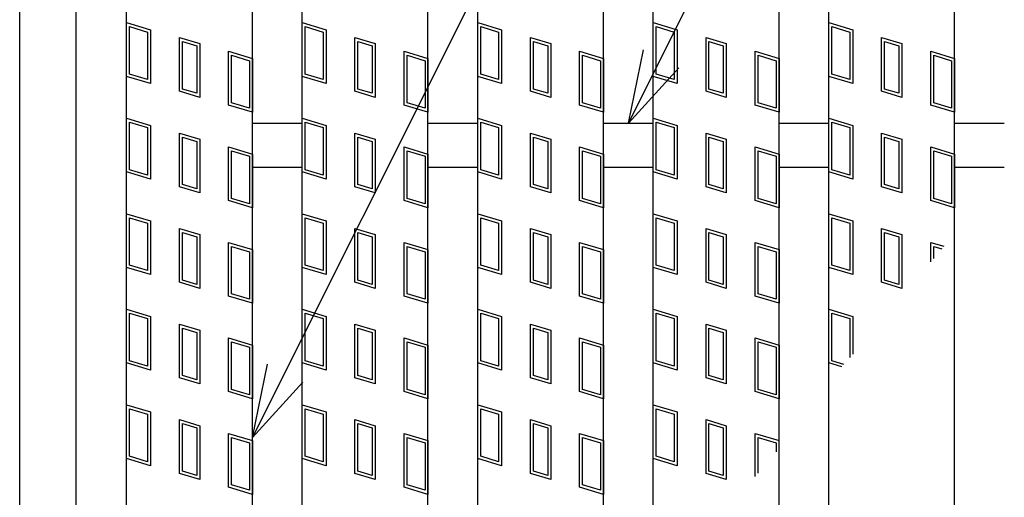
# Model space of a CAD drawing. Units: millimetres. Extents: x -182 to 174, y -128 to 105.
# Drawn here: x -118 to -98, y 33 to 43 of the extents above; entities that cross this region are included whole.
import ezdxf

# ---------------------------------------------------------------- set-up
doc = ezdxf.new("R2010")
doc.units = ezdxf.units.MM
doc.header["$LTSCALE"] = 0.25
for name, color, linetype in [('16', 7, 'Continuous'), ('19', 7, 'Continuous'), ('22', 7, 'Continuous')]:
    doc.layers.add(name, color=color, linetype=linetype)

msp = doc.modelspace()

# ---------------------------------------------------------------- linework, layer by layer
at = {"layer": '16', "color": 3, "linetype": 'Continuous', "lineweight": 25}
for p, q in [((-115.875, -21.587), (-115.875, 52.288)), ((-113.375, -21.587), (-113.375, 52.288)), ((-112.388, -21.587), (-112.388, 52.288)), ((-109.888, -21.587), (-109.888, 52.288)), ((-108.9, -21.587), (-108.9, 52.288)), ((-106.4, -21.587), (-106.4, 52.288)), ((-105.413, -21.587), (-105.413, 52.288)), ((-102.913, -21.587), (-102.913, 52.288)), ((-101.925, -21.587), (-101.925, 52.288)), ((-99.425, -21.587), (-99.425, 52.288)), ((-115.875, 42.788), (-115.4, 42.645)), ((-115.875, 41.719), (-115.875, 42.788)), ((-115.816, 42.708), (-115.459, 42.601)), ((-115.816, 41.763), (-115.816, 42.708)), ((-112.388, 42.788), (-111.913, 42.645)), ((-112.388, 41.719), (-112.388, 42.788)), ((-112.328, 42.708), (-111.972, 42.601)), ((-112.328, 41.763), (-112.328, 42.708)), ((-108.9, 42.788), (-108.425, 42.645)), ((-108.9, 41.719), (-108.9, 42.788)), ((-108.841, 42.708), (-108.484, 42.601)), ((-108.841, 41.763), (-108.841, 42.708)), ((-105.413, 42.788), (-104.938, 42.645)), ((-105.413, 41.719), (-105.413, 42.788)), ((-105.353, 42.708), (-104.997, 42.601)), ((-105.353, 41.763), (-105.353, 42.708)), ((-101.925, 42.788), (-101.45, 42.645)), ((-101.925, 41.719), (-101.925, 42.788)), ((-101.866, 42.708), (-101.509, 42.601)), ((-101.866, 41.763), (-101.866, 42.708)), ((-115.459, 42.601), (-115.459, 41.656)), ((-115.4, 42.645), (-115.4, 41.576)), ((-114.827, 42.492), (-114.423, 42.371)), ((-114.827, 41.423), (-114.827, 42.492)), ((-111.972, 42.601), (-111.972, 41.656)), ((-111.913, 42.645), (-111.913, 41.576)), ((-111.339, 42.492), (-110.936, 42.371)), ((-111.339, 41.423), (-111.339, 42.492)), ((-108.484, 42.601), (-108.484, 41.656)), ((-108.425, 42.645), (-108.425, 41.576)), ((-107.852, 42.492), (-107.448, 42.371)), ((-107.852, 41.423), (-107.852, 42.492)), ((-104.997, 42.601), (-104.997, 41.656)), ((-104.938, 42.645), (-104.938, 41.576)), ((-104.364, 42.492), (-103.961, 42.371)), ((-104.364, 41.423), (-104.364, 42.492)), ((-101.509, 42.601), (-101.509, 41.656)), ((-101.45, 42.645), (-101.45, 41.576)), ((-100.877, 42.492), (-100.473, 42.371)), ((-100.877, 41.423), (-100.877, 42.492)), ((-114.767, 42.412), (-114.483, 42.327)), ((-114.767, 41.467), (-114.767, 42.412)), ((-114.483, 42.327), (-114.483, 41.382)), ((-114.423, 42.371), (-114.423, 41.302)), ((-111.28, 42.412), (-110.995, 42.327)), ((-111.28, 41.467), (-111.28, 42.412)), ((-110.995, 42.327), (-110.995, 41.382)), ((-110.936, 42.371), (-110.936, 41.302)), ((-107.793, 42.412), (-107.507, 42.327)), ((-107.793, 41.467), (-107.793, 42.412)), ((-107.507, 42.327), (-107.507, 41.382)), ((-107.448, 42.371), (-107.448, 41.302)), ((-104.305, 42.412), (-104.02, 42.327)), ((-104.305, 41.467), (-104.305, 42.412)), ((-104.02, 42.327), (-104.02, 41.382)), ((-103.961, 42.371), (-103.961, 41.302)), ((-100.817, 42.412), (-100.533, 42.327)), ((-100.817, 41.467), (-100.817, 42.412)), ((-100.533, 42.327), (-100.533, 41.382)), ((-100.473, 42.371), (-100.473, 41.302)), ((-113.85, 42.218), (-113.375, 42.075)), ((-113.85, 41.149), (-113.85, 42.218)), ((-113.791, 42.138), (-113.434, 42.031)), ((-113.791, 41.193), (-113.791, 42.138)), ((-113.375, 42.075), (-113.375, 41.006)), ((-110.362, 42.218), (-109.888, 42.075)), ((-110.362, 41.149), (-110.362, 42.218)), ((-110.303, 42.138), (-109.947, 42.031)), ((-110.303, 41.193), (-110.303, 42.138)), ((-109.888, 42.075), (-109.888, 41.006)), ((-106.875, 42.218), (-106.4, 42.075)), ((-106.875, 41.149), (-106.875, 42.218)), ((-106.816, 42.138), (-106.459, 42.031)), ((-106.816, 41.193), (-106.816, 42.138)), ((-106.4, 42.075), (-106.4, 41.006)), ((-103.388, 42.218), (-102.913, 42.075)), ((-103.388, 41.149), (-103.388, 42.218)), ((-103.328, 42.138), (-102.972, 42.031)), ((-103.328, 41.193), (-103.328, 42.138)), ((-102.913, 42.075), (-102.913, 41.006)), ((-99.9, 42.218), (-99.425, 42.075)), ((-99.9, 41.149), (-99.9, 42.218)), ((-99.841, 42.138), (-99.484, 42.031)), ((-99.841, 41.193), (-99.841, 42.138)), ((-99.425, 42.075), (-99.425, 41.006)), ((-113.434, 42.031), (-113.434, 41.086)), ((-109.947, 42.031), (-109.947, 41.086)), ((-106.459, 42.031), (-106.459, 41.086)), ((-102.972, 42.031), (-102.972, 41.086)), ((-99.484, 42.031), (-99.484, 41.086)), ((-115.4, 41.576), (-115.875, 41.719)), ((-115.459, 41.656), (-115.816, 41.763)), ((-111.913, 41.576), (-112.388, 41.719)), ((-111.972, 41.656), (-112.328, 41.763)), ((-108.425, 41.576), (-108.9, 41.719)), ((-108.484, 41.656), (-108.841, 41.763)), ((-104.938, 41.576), (-105.413, 41.719)), ((-104.997, 41.656), (-105.353, 41.763)), ((-101.45, 41.576), (-101.925, 41.719)), ((-101.509, 41.656), (-101.866, 41.763)), ((-114.423, 41.302), (-114.827, 41.423)), ((-114.483, 41.382), (-114.767, 41.467)), ((-110.936, 41.302), (-111.339, 41.423)), ((-110.995, 41.382), (-111.28, 41.467)), ((-107.448, 41.302), (-107.852, 41.423)), ((-107.507, 41.382), (-107.793, 41.467)), ((-103.961, 41.302), (-104.364, 41.423)), ((-104.02, 41.382), (-104.305, 41.467)), ((-100.473, 41.302), (-100.877, 41.423)), ((-100.533, 41.382), (-100.817, 41.467)), ((-113.375, 41.006), (-113.85, 41.149)), ((-113.434, 41.086), (-113.791, 41.193)), ((-109.888, 41.006), (-110.362, 41.149)), ((-109.947, 41.086), (-110.303, 41.193)), ((-106.4, 41.006), (-106.875, 41.149)), ((-106.459, 41.086), (-106.816, 41.193)), ((-102.913, 41.006), (-103.388, 41.149)), ((-102.972, 41.086), (-103.328, 41.193)), ((-99.425, 41.006), (-99.9, 41.149)), ((-99.484, 41.086), (-99.841, 41.193)), ((-115.875, 40.888), (-115.4, 40.745)), ((-115.875, 39.819), (-115.875, 40.888)), ((-112.388, 40.888), (-111.913, 40.745)), ((-112.388, 39.819), (-112.388, 40.888)), ((-108.9, 40.888), (-108.425, 40.745)), ((-108.9, 39.819), (-108.9, 40.888)), ((-105.413, 39.819), (-105.413, 40.888)), ((-105.413, 40.888), (-104.938, 40.745)), ((-101.925, 40.888), (-101.45, 40.745)), ((-101.925, 39.819), (-101.925, 40.888)), ((-115.816, 40.808), (-115.459, 40.701)), ((-115.816, 39.863), (-115.816, 40.808)), ((-115.459, 40.701), (-115.459, 39.756)), ((-115.4, 40.745), (-115.4, 39.676)), ((-113.375, 40.788), (-112.388, 40.788)), ((-112.328, 40.808), (-111.972, 40.701)), ((-112.328, 39.863), (-112.328, 40.808)), ((-111.972, 40.701), (-111.972, 39.756)), ((-111.913, 40.745), (-111.913, 39.676)), ((-109.888, 40.788), (-108.9, 40.788)), ((-108.841, 40.808), (-108.484, 40.701)), ((-108.841, 39.863), (-108.841, 40.808)), ((-108.484, 40.701), (-108.484, 39.756)), ((-108.425, 40.745), (-108.425, 39.676)), ((-106.4, 40.788), (-105.413, 40.788)), ((-105.353, 39.863), (-105.353, 40.808)), ((-105.353, 40.808), (-104.997, 40.701)), ((-104.997, 40.701), (-104.997, 39.756)), ((-104.938, 40.745), (-104.938, 39.676)), ((-102.913, 40.788), (-101.925, 40.788)), ((-101.866, 40.808), (-101.509, 40.701)), ((-101.866, 39.863), (-101.866, 40.808)), ((-101.509, 40.701), (-101.509, 39.756)), ((-101.45, 40.745), (-101.45, 39.676)), ((-99.425, 40.788), (-98.438, 40.788)), ((-114.827, 40.592), (-114.423, 40.471)), ((-114.827, 39.523), (-114.827, 40.592)), ((-114.767, 40.512), (-114.483, 40.427)), ((-114.767, 39.567), (-114.767, 40.512)), ((-111.339, 40.592), (-110.936, 40.471)), ((-111.339, 39.523), (-111.339, 40.592)), ((-111.28, 40.512), (-110.995, 40.427)), ((-111.28, 39.567), (-111.28, 40.512)), ((-107.852, 40.592), (-107.448, 40.471)), ((-107.852, 39.523), (-107.852, 40.592)), ((-107.793, 40.512), (-107.507, 40.427)), ((-107.793, 39.567), (-107.793, 40.512)), ((-104.364, 40.592), (-103.961, 40.471)), ((-104.364, 39.523), (-104.364, 40.592)), ((-104.305, 40.512), (-104.02, 40.427)), ((-104.305, 39.567), (-104.305, 40.512)), ((-100.877, 40.592), (-100.473, 40.471)), ((-100.877, 39.523), (-100.877, 40.592)), ((-100.817, 40.512), (-100.533, 40.427)), ((-100.817, 39.567), (-100.817, 40.512)), ((-114.483, 40.427), (-114.483, 39.482)), ((-114.423, 40.471), (-114.423, 39.402)), ((-113.85, 40.318), (-113.375, 40.175)), ((-113.85, 39.249), (-113.85, 40.318)), ((-110.995, 40.427), (-110.995, 39.482)), ((-110.936, 40.471), (-110.936, 39.402)), ((-110.362, 40.318), (-109.888, 40.175)), ((-110.362, 39.249), (-110.362, 40.318)), ((-107.507, 40.427), (-107.507, 39.482)), ((-107.448, 40.471), (-107.448, 39.402)), ((-106.875, 40.318), (-106.4, 40.175)), ((-106.875, 39.249), (-106.875, 40.318)), ((-104.02, 40.427), (-104.02, 39.482)), ((-103.961, 40.471), (-103.961, 39.402)), ((-103.388, 40.318), (-102.913, 40.175)), ((-103.388, 39.249), (-103.388, 40.318)), ((-100.533, 40.427), (-100.533, 39.482)), ((-100.473, 40.471), (-100.473, 39.402)), ((-99.9, 40.318), (-99.425, 40.175)), ((-99.9, 39.249), (-99.9, 40.318)), ((-113.791, 40.238), (-113.434, 40.131)), ((-113.791, 39.293), (-113.791, 40.238)), ((-113.434, 40.131), (-113.434, 39.186)), ((-113.375, 40.175), (-113.375, 39.106)), ((-110.303, 40.238), (-109.947, 40.131)), ((-110.303, 39.293), (-110.303, 40.238)), ((-109.947, 40.131), (-109.947, 39.186)), ((-109.888, 40.175), (-109.888, 39.106)), ((-106.816, 40.238), (-106.459, 40.131)), ((-106.816, 39.293), (-106.816, 40.238)), ((-106.459, 40.131), (-106.459, 39.186)), ((-106.4, 40.175), (-106.4, 39.106)), ((-103.328, 40.238), (-102.972, 40.131)), ((-103.328, 39.293), (-103.328, 40.238)), ((-102.972, 40.131), (-102.972, 39.186)), ((-102.913, 40.175), (-102.913, 39.106)), ((-99.841, 40.238), (-99.484, 40.131)), ((-99.841, 39.293), (-99.841, 40.238)), ((-99.484, 40.131), (-99.484, 39.186)), ((-99.425, 40.175), (-99.425, 39.106)), ((-113.375, 39.913), (-112.388, 39.913)), ((-109.888, 39.913), (-108.9, 39.913)), ((-106.4, 39.913), (-105.413, 39.913)), ((-102.913, 39.913), (-101.925, 39.913)), ((-99.425, 39.913), (-98.438, 39.913)), ((-115.4, 39.676), (-115.875, 39.819)), ((-115.459, 39.756), (-115.816, 39.863)), ((-111.913, 39.676), (-112.388, 39.819)), ((-111.972, 39.756), (-112.328, 39.863)), ((-108.425, 39.676), (-108.9, 39.819)), ((-108.484, 39.756), (-108.841, 39.863)), ((-104.938, 39.676), (-105.413, 39.819)), ((-104.997, 39.756), (-105.353, 39.863)), ((-101.45, 39.676), (-101.925, 39.819)), ((-101.509, 39.756), (-101.866, 39.863)), ((-114.423, 39.402), (-114.827, 39.523)), ((-114.483, 39.482), (-114.767, 39.567)), ((-110.936, 39.402), (-111.339, 39.523)), ((-110.995, 39.482), (-111.28, 39.567)), ((-107.448, 39.402), (-107.852, 39.523)), ((-107.507, 39.482), (-107.793, 39.567)), ((-103.961, 39.402), (-104.364, 39.523)), ((-104.02, 39.482), (-104.305, 39.567)), ((-100.473, 39.402), (-100.877, 39.523)), ((-100.533, 39.482), (-100.817, 39.567)), ((-113.375, 39.106), (-113.85, 39.249)), ((-113.434, 39.186), (-113.791, 39.293)), ((-109.888, 39.106), (-110.362, 39.249)), ((-109.947, 39.186), (-110.303, 39.293)), ((-106.4, 39.106), (-106.875, 39.249)), ((-106.459, 39.186), (-106.816, 39.293)), ((-102.913, 39.106), (-103.388, 39.249)), ((-102.972, 39.186), (-103.328, 39.293)), ((-99.425, 39.106), (-99.9, 39.249)), ((-99.484, 39.186), (-99.841, 39.293)), ((-115.875, 38.988), (-115.4, 38.845)), ((-115.875, 37.919), (-115.875, 38.988)), ((-112.388, 38.988), (-111.913, 38.845)), ((-112.388, 37.919), (-112.388, 38.988)), ((-108.9, 38.988), (-108.425, 38.845)), ((-108.9, 37.919), (-108.9, 38.988)), ((-105.413, 37.919), (-105.413, 38.988)), ((-105.413, 38.988), (-104.938, 38.845)), ((-101.925, 38.988), (-101.45, 38.845)), ((-101.925, 37.919), (-101.925, 38.988)), ((-115.816, 38.908), (-115.459, 38.801)), ((-115.816, 37.963), (-115.816, 38.908)), ((-115.459, 38.801), (-115.459, 37.856)), ((-115.4, 38.845), (-115.4, 37.776)), ((-112.328, 38.908), (-111.972, 38.801)), ((-112.328, 37.963), (-112.328, 38.908)), ((-111.972, 38.801), (-111.972, 37.856)), ((-111.913, 38.845), (-111.913, 37.776)), ((-108.841, 38.908), (-108.484, 38.801)), ((-108.841, 37.963), (-108.841, 38.908)), ((-108.484, 38.801), (-108.484, 37.856)), ((-108.425, 38.845), (-108.425, 37.776)), ((-105.353, 37.963), (-105.353, 38.908)), ((-105.353, 38.908), (-104.997, 38.801)), ((-104.997, 38.801), (-104.997, 37.856)), ((-104.938, 38.845), (-104.938, 37.776)), ((-101.866, 38.908), (-101.509, 38.801)), ((-101.866, 37.963), (-101.866, 38.908)), ((-101.509, 38.801), (-101.509, 37.856)), ((-101.45, 38.845), (-101.45, 37.776)), ((-114.827, 38.692), (-114.423, 38.571)), ((-114.827, 37.623), (-114.827, 38.692)), ((-114.767, 38.612), (-114.483, 38.527)), ((-114.767, 37.667), (-114.767, 38.612)), ((-114.423, 38.571), (-114.423, 37.502)), ((-111.339, 38.692), (-110.936, 38.571)), ((-111.339, 37.623), (-111.339, 38.692)), ((-111.28, 38.612), (-110.995, 38.527)), ((-111.28, 37.667), (-111.28, 38.612)), ((-110.936, 38.571), (-110.936, 37.502)), ((-107.852, 38.692), (-107.448, 38.571)), ((-107.852, 37.623), (-107.852, 38.692)), ((-107.793, 38.612), (-107.507, 38.527)), ((-107.793, 37.667), (-107.793, 38.612)), ((-107.448, 38.571), (-107.448, 37.502)), ((-104.364, 38.692), (-103.961, 38.571)), ((-104.364, 37.623), (-104.364, 38.692)), ((-104.305, 38.612), (-104.02, 38.527)), ((-104.305, 37.667), (-104.305, 38.612)), ((-103.961, 38.571), (-103.961, 37.502)), ((-100.877, 38.692), (-100.473, 38.571)), ((-100.877, 37.623), (-100.877, 38.692)), ((-100.817, 38.612), (-100.533, 38.527)), ((-100.817, 37.667), (-100.817, 38.612)), ((-100.473, 38.571), (-100.473, 37.502)), ((-114.483, 38.527), (-114.483, 37.582)), ((-113.85, 38.418), (-113.375, 38.275)), ((-113.85, 37.349), (-113.85, 38.418)), ((-110.995, 38.527), (-110.995, 37.582)), ((-110.362, 38.418), (-109.888, 38.275)), ((-110.362, 37.349), (-110.362, 38.418)), ((-107.507, 38.527), (-107.507, 37.582)), ((-106.875, 38.418), (-106.4, 38.275)), ((-106.875, 37.349), (-106.875, 38.418)), ((-104.02, 38.527), (-104.02, 37.582)), ((-103.388, 38.418), (-102.913, 38.275)), ((-103.388, 37.349), (-103.388, 38.418)), ((-100.533, 38.527), (-100.533, 37.582)), ((-99.9, 38.418), (-99.638, 38.339)), ((-99.9, 38.03), (-99.9, 38.418)), ((-113.791, 38.338), (-113.434, 38.231)), ((-113.791, 37.393), (-113.791, 38.338)), ((-113.434, 38.231), (-113.434, 37.286)), ((-113.375, 38.275), (-113.375, 37.206)), ((-110.303, 38.338), (-109.947, 38.231)), ((-110.303, 37.393), (-110.303, 38.338)), ((-109.947, 38.231), (-109.947, 37.286)), ((-109.888, 38.275), (-109.888, 37.206)), ((-106.816, 38.338), (-106.459, 38.231)), ((-106.816, 37.393), (-106.816, 38.338)), ((-106.459, 38.231), (-106.459, 37.286)), ((-106.4, 38.275), (-106.4, 37.206)), ((-103.328, 38.338), (-102.972, 38.231)), ((-103.328, 37.393), (-103.328, 38.338)), ((-102.972, 38.231), (-102.972, 37.286)), ((-102.913, 38.275), (-102.913, 37.206)), ((-99.841, 38.338), (-99.68, 38.29)), ((-99.841, 38.1), (-99.841, 38.338)), ((-115.459, 37.856), (-115.816, 37.963)), ((-111.972, 37.856), (-112.328, 37.963)), ((-108.484, 37.856), (-108.841, 37.963)), ((-104.997, 37.856), (-105.353, 37.963)), ((-101.509, 37.856), (-101.866, 37.963)), ((-115.4, 37.776), (-115.875, 37.919)), ((-111.913, 37.776), (-112.388, 37.919)), ((-108.425, 37.776), (-108.9, 37.919)), ((-104.938, 37.776), (-105.413, 37.919)), ((-101.45, 37.776), (-101.925, 37.919)), ((-114.423, 37.502), (-114.827, 37.623)), ((-114.483, 37.582), (-114.767, 37.667)), ((-110.936, 37.502), (-111.339, 37.623)), ((-110.995, 37.582), (-111.28, 37.667)), ((-107.448, 37.502), (-107.852, 37.623)), ((-107.507, 37.582), (-107.793, 37.667)), ((-103.961, 37.502), (-104.364, 37.623)), ((-104.02, 37.582), (-104.305, 37.667)), ((-100.473, 37.502), (-100.877, 37.623)), ((-100.533, 37.582), (-100.817, 37.667)), ((-113.434, 37.286), (-113.791, 37.393)), ((-109.947, 37.286), (-110.303, 37.393)), ((-106.459, 37.286), (-106.816, 37.393)), ((-102.972, 37.286), (-103.328, 37.393)), ((-113.375, 37.206), (-113.85, 37.349)), ((-109.888, 37.206), (-110.362, 37.349)), ((-106.4, 37.206), (-106.875, 37.349)), ((-102.913, 37.206), (-103.388, 37.349)), ((-115.875, 37.088), (-115.4, 36.945)), ((-115.875, 36.019), (-115.875, 37.088)), ((-115.816, 37.008), (-115.459, 36.901)), ((-115.816, 36.063), (-115.816, 37.008)), ((-112.388, 37.088), (-111.913, 36.945)), ((-112.388, 36.019), (-112.388, 37.088)), ((-112.328, 37.008), (-111.972, 36.901)), ((-112.328, 36.063), (-112.328, 37.008)), ((-108.9, 37.088), (-108.425, 36.945)), ((-108.9, 36.019), (-108.9, 37.088)), ((-108.841, 37.008), (-108.484, 36.901)), ((-108.841, 36.063), (-108.841, 37.008)), ((-105.413, 36.019), (-105.413, 37.088)), ((-105.413, 37.088), (-104.938, 36.945)), ((-105.353, 36.063), (-105.353, 37.008)), ((-105.353, 37.008), (-104.997, 36.901)), ((-101.925, 37.088), (-101.45, 36.945)), ((-101.925, 36.019), (-101.925, 37.088)), ((-101.866, 37.008), (-101.509, 36.901)), ((-101.866, 36.063), (-101.866, 37.008)), ((-115.459, 36.901), (-115.459, 35.956)), ((-115.4, 36.945), (-115.4, 35.876)), ((-114.827, 36.792), (-114.423, 36.671)), ((-114.827, 35.723), (-114.827, 36.792)), ((-111.972, 36.901), (-111.972, 35.956)), ((-111.913, 36.945), (-111.913, 35.876)), ((-111.339, 36.792), (-110.936, 36.671)), ((-111.339, 35.723), (-111.339, 36.792)), ((-108.484, 36.901), (-108.484, 35.956)), ((-108.425, 36.945), (-108.425, 35.876)), ((-107.852, 36.792), (-107.448, 36.671)), ((-107.852, 35.723), (-107.852, 36.792)), ((-104.997, 36.901), (-104.997, 35.956)), ((-104.938, 36.945), (-104.938, 35.876)), ((-104.364, 36.792), (-103.961, 36.671)), ((-104.364, 35.723), (-104.364, 36.792)), ((-101.509, 36.901), (-101.509, 36.127)), ((-101.45, 36.945), (-101.45, 36.197)), ((-114.767, 36.712), (-114.483, 36.627)), ((-114.767, 35.767), (-114.767, 36.712)), ((-114.483, 36.627), (-114.483, 35.682)), ((-114.423, 36.671), (-114.423, 35.602)), ((-111.28, 36.712), (-110.995, 36.627)), ((-111.28, 35.767), (-111.28, 36.712)), ((-110.995, 36.627), (-110.995, 35.682)), ((-110.936, 36.671), (-110.936, 35.602)), ((-107.793, 36.712), (-107.507, 36.627)), ((-107.793, 35.767), (-107.793, 36.712)), ((-107.507, 36.627), (-107.507, 35.682)), ((-107.448, 36.671), (-107.448, 35.602)), ((-104.305, 36.712), (-104.02, 36.627)), ((-104.305, 35.767), (-104.305, 36.712)), ((-104.02, 36.627), (-104.02, 35.682)), ((-103.961, 36.671), (-103.961, 35.602)), ((-113.85, 36.518), (-113.375, 36.375)), ((-113.85, 35.449), (-113.85, 36.518)), ((-113.791, 36.438), (-113.434, 36.331)), ((-113.791, 35.493), (-113.791, 36.438)), ((-110.362, 36.518), (-109.888, 36.375)), ((-110.362, 35.449), (-110.362, 36.518)), ((-110.303, 36.438), (-109.947, 36.331)), ((-110.303, 35.493), (-110.303, 36.438)), ((-106.875, 36.518), (-106.4, 36.375)), ((-106.875, 35.449), (-106.875, 36.518)), ((-106.816, 36.438), (-106.459, 36.331)), ((-106.816, 35.493), (-106.816, 36.438)), ((-103.388, 36.518), (-102.913, 36.375)), ((-103.388, 35.449), (-103.388, 36.518)), ((-103.328, 36.438), (-102.972, 36.331)), ((-103.328, 35.493), (-103.328, 36.438)), ((-113.434, 36.331), (-113.434, 35.386)), ((-113.375, 36.375), (-113.375, 35.306)), ((-109.947, 36.331), (-109.947, 35.386)), ((-109.888, 36.375), (-109.888, 35.306)), ((-106.459, 36.331), (-106.459, 35.386)), ((-106.4, 36.375), (-106.4, 35.306)), ((-102.972, 36.331), (-102.972, 35.386)), ((-102.913, 36.375), (-102.913, 35.306)), ((-115.4, 35.876), (-115.875, 36.019)), ((-115.459, 35.956), (-115.816, 36.063)), ((-111.913, 35.876), (-112.388, 36.019)), ((-111.972, 35.956), (-112.328, 36.063)), ((-108.425, 35.876), (-108.9, 36.019)), ((-108.484, 35.956), (-108.841, 36.063)), ((-104.938, 35.876), (-105.413, 36.019)), ((-104.997, 35.956), (-105.353, 36.063)), ((-101.666, 35.941), (-101.925, 36.019)), ((-101.624, 35.991), (-101.866, 36.063)), ((-114.423, 35.602), (-114.827, 35.723)), ((-114.483, 35.682), (-114.767, 35.767)), ((-110.936, 35.602), (-111.339, 35.723)), ((-110.995, 35.682), (-111.28, 35.767)), ((-107.448, 35.602), (-107.852, 35.723)), ((-107.507, 35.682), (-107.793, 35.767)), ((-103.961, 35.602), (-104.364, 35.723)), ((-104.02, 35.682), (-104.305, 35.767)), ((-113.375, 35.306), (-113.85, 35.449)), ((-113.434, 35.386), (-113.791, 35.493)), ((-109.888, 35.306), (-110.362, 35.449)), ((-109.947, 35.386), (-110.303, 35.493)), ((-106.4, 35.306), (-106.875, 35.449)), ((-106.459, 35.386), (-106.816, 35.493)), ((-102.913, 35.306), (-103.388, 35.449)), ((-102.972, 35.386), (-103.328, 35.493)), ((-115.875, 35.188), (-115.4, 35.045)), ((-115.875, 34.119), (-115.875, 35.188)), ((-115.816, 35.108), (-115.459, 35.001)), ((-115.816, 34.163), (-115.816, 35.108)), ((-115.4, 35.045), (-115.4, 33.976)), ((-112.388, 35.188), (-111.913, 35.045)), ((-112.388, 34.119), (-112.388, 35.188)), ((-112.328, 35.108), (-111.972, 35.001)), ((-112.328, 34.163), (-112.328, 35.108)), ((-111.913, 35.045), (-111.913, 33.976)), ((-108.9, 35.188), (-108.425, 35.045)), ((-108.9, 34.119), (-108.9, 35.188)), ((-108.841, 35.108), (-108.484, 35.001)), ((-108.841, 34.163), (-108.841, 35.108)), ((-108.425, 35.045), (-108.425, 33.976)), ((-105.413, 34.119), (-105.413, 35.188)), ((-105.413, 35.188), (-104.938, 35.045)), ((-105.353, 34.163), (-105.353, 35.108)), ((-105.353, 35.108), (-104.997, 35.001)), ((-104.938, 35.045), (-104.938, 33.976)), ((-115.459, 35.001), (-115.459, 34.056)), ((-114.827, 34.892), (-114.423, 34.771)), ((-114.827, 33.823), (-114.827, 34.892)), ((-111.972, 35.001), (-111.972, 34.056)), ((-111.339, 34.892), (-110.936, 34.771)), ((-111.339, 33.823), (-111.339, 34.892)), ((-108.484, 35.001), (-108.484, 34.056)), ((-107.852, 34.892), (-107.448, 34.771)), ((-107.852, 33.823), (-107.852, 34.892)), ((-104.997, 35.001), (-104.997, 34.056)), ((-104.364, 34.892), (-103.961, 34.771)), ((-104.364, 33.823), (-104.364, 34.892)), ((-114.767, 34.812), (-114.483, 34.727)), ((-114.767, 33.867), (-114.767, 34.812)), ((-114.483, 34.727), (-114.483, 33.782)), ((-114.423, 34.771), (-114.423, 33.702)), ((-111.28, 34.812), (-110.995, 34.727)), ((-111.28, 33.867), (-111.28, 34.812)), ((-110.995, 34.727), (-110.995, 33.782)), ((-110.936, 34.771), (-110.936, 33.702)), ((-107.793, 34.812), (-107.507, 34.727)), ((-107.793, 33.867), (-107.793, 34.812)), ((-107.507, 34.727), (-107.507, 33.782)), ((-107.448, 34.771), (-107.448, 33.702)), ((-104.305, 34.812), (-104.02, 34.727)), ((-104.305, 33.867), (-104.305, 34.812)), ((-104.02, 34.727), (-104.02, 33.782)), ((-103.961, 34.771), (-103.961, 33.702)), ((-113.85, 34.618), (-113.375, 34.475)), ((-113.85, 33.549), (-113.85, 34.618)), ((-113.791, 34.538), (-113.434, 34.431)), ((-113.791, 33.593), (-113.791, 34.538)), ((-113.434, 34.431), (-113.434, 33.486)), ((-113.375, 34.475), (-113.375, 33.406)), ((-110.362, 34.618), (-109.888, 34.475)), ((-110.362, 33.549), (-110.362, 34.618)), ((-110.303, 34.538), (-109.947, 34.431)), ((-110.303, 33.593), (-110.303, 34.538)), ((-109.947, 34.431), (-109.947, 33.486)), ((-109.888, 34.475), (-109.888, 33.406)), ((-106.875, 34.618), (-106.4, 34.475)), ((-106.875, 33.549), (-106.875, 34.618)), ((-106.816, 34.538), (-106.459, 34.431)), ((-106.816, 33.593), (-106.816, 34.538)), ((-106.459, 34.431), (-106.459, 33.486)), ((-106.4, 34.475), (-106.4, 33.406)), ((-103.388, 33.758), (-103.388, 34.618)), ((-103.388, 34.618), (-102.913, 34.475)), ((-103.328, 34.538), (-102.972, 34.431)), ((-103.328, 33.828), (-103.328, 34.538)), ((-102.972, 34.431), (-102.972, 34.249)), ((-115.4, 33.976), (-115.875, 34.119)), ((-115.459, 34.056), (-115.816, 34.163)), ((-111.913, 33.976), (-112.388, 34.119)), ((-111.972, 34.056), (-112.328, 34.163)), ((-108.425, 33.976), (-108.9, 34.119)), ((-108.484, 34.056), (-108.841, 34.163)), ((-104.938, 33.976), (-105.413, 34.119)), ((-104.997, 34.056), (-105.353, 34.163)), ((-114.483, 33.782), (-114.767, 33.867)), ((-110.995, 33.782), (-111.28, 33.867)), ((-107.507, 33.782), (-107.793, 33.867)), ((-104.02, 33.782), (-104.305, 33.867)), ((-114.423, 33.702), (-114.827, 33.823)), ((-110.936, 33.702), (-111.339, 33.823)), ((-107.448, 33.702), (-107.852, 33.823)), ((-103.961, 33.702), (-104.364, 33.823)), ((-113.375, 33.406), (-113.85, 33.549)), ((-113.434, 33.486), (-113.791, 33.593)), ((-109.888, 33.406), (-110.362, 33.549)), ((-109.947, 33.486), (-110.303, 33.593)), ((-106.4, 33.406), (-106.875, 33.549)), ((-106.459, 33.486), (-106.816, 33.593))]:
    msp.add_line(p, q, dxfattribs=at)
at = {"layer": '19', "color": 6, "linetype": 'Continuous', "lineweight": 25}
for p, q in [((-118, -23.4), (-118, 54.1)), ((-116.875, -22.65), (-116.875, 53.35))]:
    msp.add_line(p, q, dxfattribs=at)
at = {"layer": '22', "color": 4, "linetype": 'Continuous', "lineweight": 25}
for p, q in [((-113.375, 34.538), (-89.906, 81.475)), ((-105.906, 40.788), (-87.75, 77.1)), ((-105.906, 40.788), (-105.606, 42.248)), ((-105.906, 40.788), (-104.906, 41.888)), ((-113.375, 34.538), (-113.075, 35.998)), ((-113.375, 34.538), (-112.375, 35.638))]:
    msp.add_line(p, q, dxfattribs=at)

doc.saveas('drawing.dxf')
